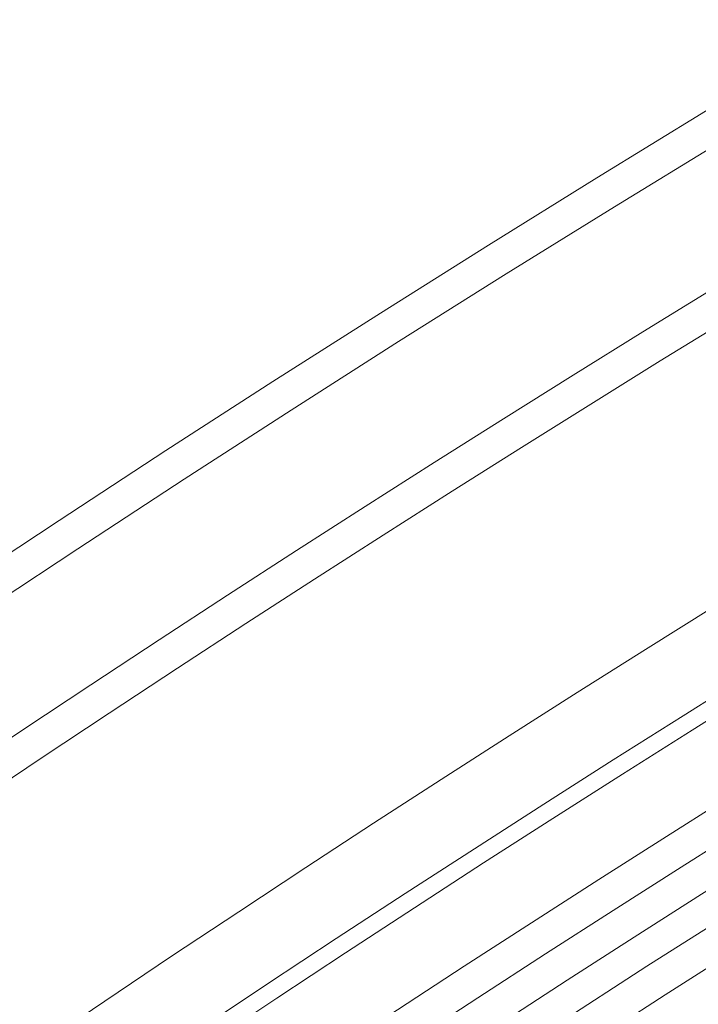
# Model space of a CAD drawing. Units: inches. Extents: x 0 to 11067, y 0 to 7826.
# Drawn here: x 1197 to 1237, y 3550 to 3608 of the extents above; entities that cross this region are included whole.
import ezdxf

# ---------------------------------------------------------------- set-up
doc = ezdxf.new("R2010")
doc.units = ezdxf.units.IN
doc.header["$MEASUREMENT"] = 0
for name, color, linetype, lineweight in [('GEZE ALU 18', 1, 'Continuous', 18), ('GEZE darkgray', 8, 'Continuous', 9), ('GEZE GLAS 13', 6, 'Continuous', 13)]:
    doc.layers.add(name, color=color, linetype=linetype, lineweight=lineweight)

msp = doc.modelspace()

# ---------------------------------------------------------------- linework, layer by layer
at = {"layer": 'GEZE ALU 18'}
for radius in [1250, 1248]:
    msp.add_circle((1885.904213616581, 2533.933795577759), radius, dxfattribs=at)
for centre, radius, start, end in [((1885.903625368075, 2533.934185365346), 1240.99930605635, 121.2395752798183, 177.4316619181866), ((1885.904213616406, 2533.933795579062), 1239.000000000048, 121.2405774126223, 177.431422848178), ((1885.904213616363, 2533.933795579083), 1213, 121.2537215291715, 177.8282587654787), ((1885.904213616384, 2533.933795579069), 1211.000000000015, 121.2547559939098, 177.4282332738461)]:
    msp.add_arc(centre, radius, start, end, dxfattribs=at)
at = {"layer": 'GEZE darkgray'}
for radius in [1209, 1207, 1189]:
    msp.add_circle((1885.904213616581, 2533.933795579083), radius, dxfattribs=at)
at = {"layer": 'GEZE GLAS 13'}
for centre, radius, start, end in [((1885.904213616333, 2533.933795579142), 1220.499999999962, 120.5456924958461, 178.1335088207989), ((1885.904213616319, 2533.933795579142), 1219.499999999964, 120.5456255129038, 178.1339714329704), ((1885.904213616341, 2533.933795579134), 1224.999999999977, 121.2475856779676, 177.3720733632456), ((1885.904213616341, 2533.933795579127), 1214.999999999986, 121.252690469716, 177.3704798036977)]:
    msp.add_arc(centre, radius, start, end, dxfattribs=at)

doc.saveas('drawing.dxf')
